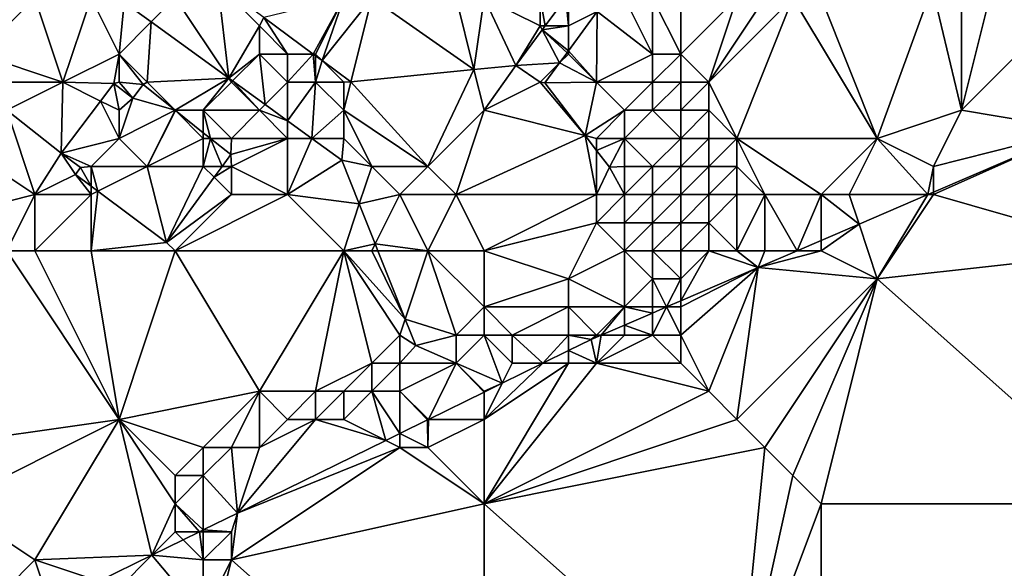
# Model space of a CAD drawing. Units: metres. Extents: x 73125 to 73750, y 344000 to 344500.
# Drawn here: x 73635 to 73671, y 344427 to 344446 of the extents above; entities that cross this region are included whole.
import ezdxf

# ---------------------------------------------------------------- set-up
doc = ezdxf.new("R2010")
doc.units = ezdxf.units.M
doc.layers.add('Terrain', color=15, linetype='Continuous')

msp = doc.modelspace()

# ---------------------------------------------------------------- linework, layer by layer
at = {"layer": 'Terrain'}
for points in [[(73636, 344447, 272.25), (73634, 344449, 272.2), (73634, 344445, 272.2), (73636, 344447, 272.25)], [(73642.512, 344447.504, 272.151), (73641, 344447, 271.95), (73642.904, 344444.144, 272.322), (73642.512, 344447.504, 272.151)], [(73642.512, 344447.504, 272.151), (73642.904, 344444.144, 272.322), (73644, 344446, 272.4), (73642.512, 344447.504, 272.151)], [(73642.512, 344447.504, 272.151), (73644, 344446, 272.4), (73644.15, 344446.3, 272.371), (73642.512, 344447.504, 272.151)], [(73667.962, 344447.382, 274.472), (73664, 344447, 274.51), (73666, 344442, 274.9), (73667.962, 344447.382, 274.472)], [(73667.962, 344447.382, 274.472), (73666, 344442, 274.9), (73669, 344443, 275.07), (73667.962, 344447.382, 274.472)], [(73669, 344447, 274.6), (73667.962, 344447.382, 274.472), (73669, 344443, 275.07), (73669, 344447, 274.6)], [(73636, 344447, 272.25), (73634, 344445, 272.2), (73637, 344444, 272.4), (73636, 344447, 272.25)], [(73638, 344447, 272.14), (73636, 344447, 272.25), (73637, 344444, 272.4), (73638, 344447, 272.14)], [(73638, 344447, 272.14), (73637, 344444, 272.4), (73639, 344445, 272.71), (73638, 344447, 272.14)], [(73638, 344447, 272.14), (73639, 344445, 272.71), (73639.186, 344446.837, 271.869), (73638, 344447, 272.14)], [(73639, 344445, 272.71), (73640.144, 344446.144, 271.986), (73639.186, 344446.837, 271.869), (73639, 344445, 272.71)], [(73641, 344447, 271.95), (73639.186, 344446.837, 271.869), (73640.144, 344446.144, 271.986), (73641, 344447, 271.95)], [(73642.904, 344444.144, 272.322), (73641, 344447, 271.95), (73640.144, 344446.144, 271.986), (73642.904, 344444.144, 272.322)], [(73647, 344447, 273.07), (73644.15, 344446.3, 272.371), (73645.916, 344445, 272.609), (73647, 344447, 273.07)], [(73647, 344447, 273.07), (73645.916, 344445, 272.609), (73646, 344445, 272.65), (73647, 344447, 273.07)], [(73647, 344447, 273.07), (73646, 344445, 272.65), (73646.232, 344444.768, 272.651), (73647, 344447, 273.07)], [(73648, 344447, 273.08), (73647, 344447, 273.07), (73646.232, 344444.768, 272.651), (73648, 344447, 273.08)], [(73648, 344447, 273.08), (73646.232, 344444.768, 272.651), (73647.257, 344444.014, 272.789), (73648, 344447, 273.08)], [(73648, 344447, 273.08), (73647.257, 344444.014, 272.789), (73651.639, 344444.445, 273.096), (73648, 344447, 273.08)], [(73651, 344447, 273.34), (73648, 344447, 273.08), (73651.639, 344444.445, 273.096), (73651, 344447, 273.34)], [(73652, 344447, 273.31), (73651, 344447, 273.34), (73651.639, 344444.445, 273.096), (73652, 344447, 273.31)], [(73652, 344447, 273.31), (73651.639, 344444.445, 273.096), (73653.131, 344444.592, 273.201), (73652, 344447, 273.31)], [(73652, 344447, 273.31), (73653.131, 344444.592, 273.201), (73654, 344446, 273.25), (73652, 344447, 273.31)], [(73652, 344447, 273.31), (73654, 344446, 273.25), (73654, 344447, 272.93), (73652, 344447, 273.31)], [(73654, 344447, 272.93), (73654, 344446, 273.25), (73654.173, 344446, 273.205), (73654, 344447, 272.93)], [(73654, 344447, 272.93), (73654.173, 344446, 273.205), (73654.913, 344447, 273.208), (73654, 344447, 272.93)], [(73654.913, 344447, 273.208), (73654.173, 344446, 273.205), (73655, 344446, 273.11), (73654.913, 344447, 273.208)], [(73655, 344447, 273.05), (73654.913, 344447, 273.208), (73655, 344446, 273.11), (73655, 344447, 273.05)], [(73655, 344447, 273.05), (73655, 344446, 273.11), (73656.031, 344446.516, 273.265), (73655, 344447, 273.05)], [(73657, 344447, 273.1), (73656.031, 344446.516, 273.265), (73658, 344445, 274.03), (73657, 344447, 273.1)], [(73658, 344447, 273.42), (73657, 344447, 273.1), (73658, 344445, 274.03), (73658, 344447, 273.42)], [(73659, 344447, 274.01), (73658, 344447, 273.42), (73659, 344445, 274.56), (73659, 344447, 274.01)], [(73658, 344447, 273.42), (73658, 344445, 274.03), (73659, 344445, 274.56), (73658, 344447, 273.42)], [(73661, 344447, 274.56), (73659, 344447, 274.01), (73659, 344445, 274.56), (73661, 344447, 274.56)], [(73661, 344447, 274.56), (73659, 344445, 274.56), (73660, 344444, 274.88), (73661, 344447, 274.56)], [(73663, 344447, 274.53), (73662, 344447, 274.56), (73660, 344444, 274.88), (73663, 344447, 274.53)], [(73663, 344447, 274.53), (73660, 344444, 274.88), (73661, 344442, 274.87), (73663, 344447, 274.53)], [(73662, 344447, 274.56), (73661, 344447, 274.56), (73660, 344444, 274.88), (73662, 344447, 274.56)], [(73666, 344442, 274.9), (73663, 344447, 274.53), (73661, 344442, 274.87), (73666, 344442, 274.9)], [(73666, 344442, 274.9), (73664, 344447, 274.51), (73663, 344447, 274.53), (73666, 344442, 274.9)], [(73670, 344447, 274.77), (73669, 344447, 274.6), (73669, 344443, 275.07), (73670, 344447, 274.77)], [(73670, 344447, 274.77), (73669, 344443, 275.07), (73672, 344446, 275.27), (73670, 344447, 274.77)], [(73671, 344447, 275.07), (73670, 344447, 274.77), (73672, 344446, 275.27), (73671, 344447, 275.07)], [(73656, 344444, 272.98), (73656.031, 344446.516, 273.265), (73655, 344445.113, 273.259), (73656, 344444, 272.98)], [(73656.031, 344446.516, 273.265), (73655, 344446, 273.11), (73655, 344445.113, 273.259), (73656.031, 344446.516, 273.265)], [(73656, 344444, 272.98), (73658, 344445, 274.03), (73656.031, 344446.516, 273.265), (73656, 344444, 272.98)], [(73640, 344444, 272.82), (73640.144, 344446.144, 271.986), (73639, 344445, 272.71), (73640, 344444, 272.82)], [(73642.904, 344444.144, 272.322), (73640.144, 344446.144, 271.986), (73640, 344444, 272.82), (73642.904, 344444.144, 272.322)], [(73644, 344445, 272.38), (73644, 344446, 272.4), (73642.904, 344444.144, 272.322), (73644, 344445, 272.38)], [(73644.15, 344446.3, 272.371), (73644, 344446, 272.4), (73645, 344445, 272.5), (73644.15, 344446.3, 272.371)], [(73645, 344445, 272.5), (73644, 344446, 272.4), (73644, 344445, 272.38), (73645, 344445, 272.5)], [(73644.15, 344446.3, 272.371), (73645, 344445, 272.5), (73645.916, 344445, 272.609), (73644.15, 344446.3, 272.371)], [(73654.072, 344445.863, 273.205), (73654, 344446, 273.25), (73653.131, 344444.592, 273.201), (73654.072, 344445.863, 273.205)], [(73654.072, 344445.863, 273.205), (73654.173, 344446, 273.205), (73654, 344446, 273.25), (73654.072, 344445.863, 273.205)], [(73654.072, 344445.863, 273.205), (73655, 344445.113, 273.259), (73655, 344446, 273.11), (73654.072, 344445.863, 273.205)], [(73654.072, 344445.863, 273.205), (73655, 344446, 273.11), (73654.173, 344446, 273.205), (73654.072, 344445.863, 273.205)], [(73669, 344443, 275.07), (73673.164, 344442.306, 275.26), (73672, 344446, 275.27), (73669, 344443, 275.07)], [(73654.072, 344445.863, 273.205), (73653.131, 344444.592, 273.201), (73654.687, 344444.687, 273.258), (73654.072, 344445.863, 273.205)], [(73654.072, 344445.863, 273.205), (73654.687, 344444.687, 273.258), (73654.952, 344445.048, 273.259), (73654.072, 344445.863, 273.205)], [(73654.072, 344445.863, 273.205), (73654.952, 344445.048, 273.259), (73655, 344445.113, 273.259), (73654.072, 344445.863, 273.205)], [(73637, 344444, 272.4), (73634, 344445, 272.2), (73634, 344444, 272.07), (73637, 344444, 272.4)], [(73637, 344444, 272.4), (73638.812, 344443.949, 272.848), (73639, 344445, 272.71), (73637, 344444, 272.4)], [(73639, 344444, 272.81), (73639, 344445, 272.71), (73638.812, 344443.949, 272.848), (73639, 344444, 272.81)], [(73640, 344444, 272.82), (73639, 344445, 272.71), (73639.852, 344443.913, 272.848), (73640, 344444, 272.82)], [(73639, 344444, 272.81), (73639.852, 344443.913, 272.848), (73639, 344445, 272.71), (73639, 344444, 272.81)], [(73644, 344445, 272.38), (73642.904, 344444.144, 272.322), (73643.043, 344444.043, 272.339), (73644, 344445, 272.38)], [(73644, 344445, 272.38), (73643.043, 344444.043, 272.339), (73644.203, 344443.203, 272.48), (73644, 344445, 272.38)], [(73645, 344444, 272.58), (73644, 344445, 272.38), (73644.203, 344443.203, 272.48), (73645, 344444, 272.58)], [(73645, 344444, 272.58), (73645, 344445, 272.5), (73644, 344445, 272.38), (73645, 344444, 272.58)], [(73646, 344444, 272.65), (73645.916, 344445, 272.609), (73645, 344444, 272.58), (73646, 344444, 272.65)], [(73645, 344444, 272.58), (73645.916, 344445, 272.609), (73645, 344445, 272.5), (73645, 344444, 272.58)], [(73646, 344444, 272.65), (73646, 344444.939, 272.62), (73645.916, 344445, 272.609), (73646, 344444, 272.65)], [(73645.916, 344445, 272.609), (73646, 344444.939, 272.62), (73646, 344445, 272.65), (73645.916, 344445, 272.609)], [(73646, 344444.939, 272.62), (73646.232, 344444.768, 272.651), (73646, 344445, 272.65), (73646, 344444.939, 272.62)], [(73646, 344444, 272.65), (73646.232, 344444.768, 272.651), (73646, 344444.939, 272.62), (73646, 344444, 272.65)], [(73655, 344445, 272.91), (73654.952, 344445.048, 273.259), (73654.687, 344444.687, 273.258), (73655, 344445, 272.91)], [(73656, 344444, 272.98), (73655, 344445, 272.91), (73654.687, 344444.687, 273.258), (73656, 344444, 272.98)], [(73655, 344445, 272.91), (73655, 344445.113, 273.259), (73654.952, 344445.048, 273.259), (73655, 344445, 272.91)], [(73656, 344444, 272.98), (73655, 344445.113, 273.259), (73655, 344445, 272.91), (73656, 344444, 272.98)], [(73658, 344444, 274.15), (73658, 344445, 274.03), (73656, 344444, 272.98), (73658, 344444, 274.15)], [(73659, 344444, 274.67), (73659, 344445, 274.56), (73658, 344444, 274.15), (73659, 344444, 274.67)], [(73658, 344444, 274.15), (73659, 344445, 274.56), (73658, 344445, 274.03), (73658, 344444, 274.15)], [(73660, 344444, 274.88), (73659, 344445, 274.56), (73659, 344444, 274.67), (73660, 344444, 274.88)], [(73647, 344444, 272.75), (73646.232, 344444.768, 272.651), (73646, 344444, 272.65), (73647, 344444, 272.75)], [(73647, 344444, 272.75), (73647.257, 344444.014, 272.789), (73646.232, 344444.768, 272.651), (73647, 344444, 272.75)], [(73652, 344443, 273.15), (73653.131, 344444.592, 273.201), (73651.639, 344444.445, 273.096), (73652, 344443, 273.15)], [(73652, 344443, 273.15), (73654, 344444, 273.16), (73653.131, 344444.592, 273.201), (73652, 344443, 273.15)], [(73654, 344444, 273.16), (73654.687, 344444.687, 273.258), (73653.131, 344444.592, 273.201), (73654, 344444, 273.16)], [(73654, 344444, 273.16), (73654.16, 344443.97, 273.255), (73654.687, 344444.687, 273.258), (73654, 344444, 273.16)], [(73656, 344444, 272.98), (73654.687, 344444.687, 273.258), (73654.16, 344443.97, 273.255), (73656, 344444, 272.98)], [(73650, 344441, 273.03), (73651.639, 344444.445, 273.096), (73647.257, 344444.014, 272.789), (73650, 344441, 273.03)], [(73650, 344441, 273.03), (73652, 344443, 273.15), (73651.639, 344444.445, 273.096), (73650, 344441, 273.03)], [(73635, 344443, 272.3), (73637, 344444, 272.4), (73634, 344444, 272.07), (73635, 344443, 272.3)], [(73635, 344443, 272.3), (73636.938, 344441.479, 272.848), (73637, 344444, 272.4), (73635, 344443, 272.3)], [(73637, 344444, 272.4), (73636.938, 344441.479, 272.848), (73638.342, 344443.329, 272.848), (73637, 344444, 272.4)], [(73637, 344444, 272.4), (73638.342, 344443.329, 272.848), (73638.812, 344443.949, 272.848), (73637, 344444, 272.4)], [(73639, 344443, 272.76), (73638.812, 344443.949, 272.848), (73638.342, 344443.329, 272.848), (73639, 344443, 272.76)], [(73639, 344444, 272.81), (73638.812, 344443.949, 272.848), (73639.489, 344443.435, 272.848), (73639, 344444, 272.81)], [(73639, 344443, 272.76), (73639.489, 344443.435, 272.848), (73638.812, 344443.949, 272.848), (73639, 344443, 272.76)], [(73639, 344444, 272.81), (73639.489, 344443.435, 272.848), (73639.852, 344443.913, 272.848), (73639, 344444, 272.81)], [(73640.999, 344442.998, 272.817), (73639.852, 344443.913, 272.848), (73639.489, 344443.435, 272.848), (73640.999, 344442.998, 272.817)], [(73640, 344444, 272.82), (73639.852, 344443.913, 272.848), (73640.999, 344442.998, 272.817), (73640, 344444, 272.82)], [(73642.904, 344444.144, 272.322), (73640, 344444, 272.82), (73641, 344443, 272.9), (73642.904, 344444.144, 272.322)], [(73641, 344443, 272.9), (73640, 344444, 272.82), (73640.999, 344442.998, 272.817), (73641, 344443, 272.9)], [(73642, 344443, 272.89), (73642.904, 344444.144, 272.322), (73641, 344443, 272.9), (73642, 344443, 272.89)], [(73642, 344443, 272.89), (73643, 344444, 272.52), (73642.904, 344444.144, 272.322), (73642, 344443, 272.89)], [(73644, 344443, 272.71), (73643, 344444, 272.52), (73642, 344443, 272.89), (73644, 344443, 272.71)], [(73643, 344444, 272.52), (73643.043, 344444.043, 272.339), (73642.904, 344444.144, 272.322), (73643, 344444, 272.52)], [(73644, 344443, 272.71), (73643.043, 344444.043, 272.339), (73643, 344444, 272.52), (73644, 344443, 272.71)], [(73644, 344443, 272.71), (73644.203, 344443.203, 272.48), (73643.043, 344444.043, 272.339), (73644, 344443, 272.71)], [(73645, 344444, 272.58), (73644.203, 344443.203, 272.48), (73645, 344442.626, 272.577), (73645, 344444, 272.58)], [(73646, 344444, 272.65), (73645, 344444, 272.58), (73645, 344442.626, 272.577), (73646, 344444, 272.65)], [(73646, 344444, 272.65), (73645, 344442.626, 272.577), (73645.864, 344442, 272.682), (73646, 344444, 272.65)], [(73647, 344443, 272.82), (73646, 344444, 272.65), (73645.864, 344442, 272.682), (73647, 344443, 272.82)], [(73647, 344443, 272.82), (73647, 344444, 272.75), (73646, 344444, 272.65), (73647, 344443, 272.82)], [(73650, 344441, 273.03), (73647.257, 344444.014, 272.789), (73647, 344443, 272.82), (73650, 344441, 273.03)], [(73647, 344443, 272.82), (73647.257, 344444.014, 272.789), (73647, 344444, 272.75), (73647, 344443, 272.82)], [(73652, 344443, 273.15), (73655.595, 344442.101, 273.302), (73654, 344444, 273.16), (73652, 344443, 273.15)], [(73654, 344444, 273.16), (73655.595, 344442.101, 273.302), (73654.16, 344443.97, 273.255), (73654, 344444, 273.16)], [(73656, 344444, 272.98), (73654.16, 344443.97, 273.255), (73655.595, 344442.101, 273.302), (73656, 344444, 272.98)], [(73657, 344443, 273.53), (73656, 344444, 272.98), (73655.595, 344442.101, 273.302), (73657, 344443, 273.53)], [(73657, 344443, 273.53), (73658, 344444, 274.15), (73656, 344444, 272.98), (73657, 344443, 273.53)], [(73658, 344443, 274.12), (73658, 344444, 274.15), (73657, 344443, 273.53), (73658, 344443, 274.12)], [(73659, 344443, 274.66), (73659, 344444, 274.67), (73658, 344443, 274.12), (73659, 344443, 274.66)], [(73658, 344443, 274.12), (73659, 344444, 274.67), (73658, 344444, 274.15), (73658, 344443, 274.12)], [(73660, 344443, 274.92), (73660, 344444, 274.88), (73659, 344443, 274.66), (73660, 344443, 274.92)], [(73659, 344443, 274.66), (73660, 344444, 274.88), (73659, 344444, 274.67), (73659, 344443, 274.66)], [(73661, 344442, 274.87), (73660, 344444, 274.88), (73660, 344443, 274.92), (73661, 344442, 274.87)], [(73639, 344442, 272.75), (73638.342, 344443.329, 272.848), (73636.938, 344441.479, 272.848), (73639, 344442, 272.75)], [(73639, 344442, 272.75), (73639, 344443, 272.76), (73638.342, 344443.329, 272.848), (73639, 344442, 272.75)], [(73639, 344442, 272.75), (73640.999, 344442.998, 272.817), (73639.489, 344443.435, 272.848), (73639, 344442, 272.75)], [(73639, 344442, 272.75), (73639.489, 344443.435, 272.848), (73639, 344443, 272.76), (73639, 344442, 272.75)], [(73644, 344443, 272.71), (73645, 344442.626, 272.577), (73644.203, 344443.203, 272.48), (73644, 344443, 272.71)], [(73636, 344440, 272.65), (73635, 344443, 272.3), (73633, 344442, 271.91), (73636, 344440, 272.65)], [(73636, 344440, 272.65), (73636.938, 344441.479, 272.848), (73635, 344443, 272.3), (73636, 344440, 272.65)], [(73640, 344441, 272.74), (73640.999, 344442.998, 272.817), (73639, 344442, 272.75), (73640, 344441, 272.74)], [(73640, 344441, 272.74), (73641.011, 344442.989, 272.817), (73640.999, 344442.998, 272.817), (73640, 344441, 272.74)], [(73642, 344442, 272.96), (73641.011, 344442.989, 272.817), (73640, 344441, 272.74), (73642, 344442, 272.96)], [(73641, 344443, 272.9), (73640.999, 344442.998, 272.817), (73641.011, 344442.989, 272.817), (73641, 344443, 272.9)], [(73642, 344443, 272.89), (73641, 344443, 272.9), (73641.011, 344442.989, 272.817), (73642, 344443, 272.89)], [(73642, 344443, 272.89), (73641.011, 344442.989, 272.817), (73642, 344442.2, 272.79), (73642, 344443, 272.89)], [(73642, 344442, 272.96), (73642, 344442.2, 272.79), (73641.011, 344442.989, 272.817), (73642, 344442, 272.96)], [(73643, 344442, 272.92), (73644, 344443, 272.71), (73642, 344443, 272.89), (73643, 344442, 272.92)], [(73643, 344442, 272.92), (73642, 344443, 272.89), (73642.251, 344442, 272.783), (73643, 344442, 272.92)], [(73642, 344443, 272.89), (73642, 344442.2, 272.79), (73642.251, 344442, 272.783), (73642, 344443, 272.89)], [(73645, 344442, 272.73), (73644, 344443, 272.71), (73643, 344442, 272.92), (73645, 344442, 272.73)], [(73645, 344442, 272.73), (73645, 344442.626, 272.577), (73644, 344443, 272.71), (73645, 344442, 272.73)], [(73647, 344442, 272.89), (73647, 344443, 272.82), (73645.864, 344442, 272.682), (73647, 344442, 272.89)], [(73650, 344441, 273.03), (73647, 344443, 272.82), (73648, 344441, 273.03), (73650, 344441, 273.03)], [(73648, 344441, 273.03), (73647, 344443, 272.82), (73647, 344442, 272.89), (73648, 344441, 273.03)], [(73651, 344440, 273.13), (73652, 344443, 273.15), (73650, 344441, 273.03), (73651, 344440, 273.13)], [(73651, 344440, 273.13), (73655.595, 344442.101, 273.302), (73652, 344443, 273.15), (73651, 344440, 273.13)], [(73656, 344442, 273.07), (73657, 344443, 273.53), (73655.595, 344442.101, 273.302), (73656, 344442, 273.07)], [(73657, 344442, 273.24), (73657, 344443, 273.53), (73656, 344442, 273.07), (73657, 344442, 273.24)], [(73659, 344442, 274.56), (73658, 344443, 274.12), (73657, 344442, 273.24), (73659, 344442, 274.56)], [(73657, 344442, 273.24), (73658, 344443, 274.12), (73657, 344443, 273.53), (73657, 344442, 273.24)], [(73659, 344442, 274.56), (73659, 344443, 274.66), (73658, 344443, 274.12), (73659, 344442, 274.56)], [(73660, 344442, 274.86), (73660, 344443, 274.92), (73659, 344442, 274.56), (73660, 344442, 274.86)], [(73659, 344442, 274.56), (73660, 344443, 274.92), (73659, 344443, 274.66), (73659, 344442, 274.56)], [(73661, 344442, 274.87), (73660, 344443, 274.92), (73660, 344442, 274.86), (73661, 344442, 274.87)], [(73668, 344441, 275.27), (73669, 344443, 275.07), (73666, 344442, 274.9), (73668, 344441, 275.27)], [(73668, 344441, 275.27), (73673.164, 344442.306, 275.26), (73669, 344443, 275.07), (73668, 344441, 275.27)], [(73645, 344442, 272.73), (73645.864, 344442, 272.682), (73645, 344442.626, 272.577), (73645, 344442, 272.73)], [(73642, 344442, 272.96), (73642.251, 344442, 272.783), (73642, 344442.2, 272.79), (73642, 344442, 272.96)], [(73651, 344440, 273.13), (73656, 344440, 273.38), (73655.595, 344442.101, 273.302), (73651, 344440, 273.13)], [(73656, 344440, 273.38), (73656, 344441.574, 273.315), (73655.595, 344442.101, 273.302), (73656, 344440, 273.38)], [(73656, 344442, 273.07), (73655.595, 344442.101, 273.302), (73656, 344441.574, 273.315), (73656, 344442, 273.07)], [(73675, 344438, 275.74), (73673.164, 344442.306, 275.26), (73668, 344440, 275.21), (73675, 344438, 275.74)], [(73668, 344440, 275.21), (73673.164, 344442.306, 275.26), (73668, 344440.086, 274.991), (73668, 344440, 275.21)], [(73668, 344441, 275.27), (73668, 344440.086, 274.991), (73673.164, 344442.306, 275.26), (73668, 344441, 275.27)], [(73632, 344439, 272.15), (73636, 344440, 272.65), (73633, 344442, 271.91), (73632, 344439, 272.15)], [(73638, 344441, 272.77), (73639, 344442, 272.75), (73636.938, 344441.479, 272.848), (73638, 344441, 272.77)], [(73640, 344441, 272.74), (73639, 344442, 272.75), (73638, 344441, 272.77), (73640, 344441, 272.74)], [(73642, 344441, 272.88), (73642, 344442, 272.96), (73640, 344441, 272.74), (73642, 344441, 272.88)], [(73642, 344441, 272.88), (73642.666, 344441, 272.773), (73642.251, 344442, 272.783), (73642, 344441, 272.88)], [(73642, 344441, 272.88), (73642.251, 344442, 272.783), (73642, 344442, 272.96), (73642, 344441, 272.88)], [(73643, 344442, 272.92), (73642.251, 344442, 272.783), (73642.975, 344441.423, 272.764), (73643, 344442, 272.92)], [(73642.666, 344441, 272.773), (73642.975, 344441.423, 272.764), (73642.251, 344442, 272.783), (73642.666, 344441, 272.773)], [(73643, 344441, 272.85), (73645, 344442, 272.73), (73642.975, 344441.423, 272.764), (73643, 344441, 272.85)], [(73645, 344442, 272.73), (73643, 344442, 272.92), (73642.975, 344441.423, 272.764), (73645, 344442, 272.73)], [(73645, 344440, 272.73), (73645, 344442, 272.73), (73643, 344441, 272.85), (73645, 344440, 272.73)], [(73645, 344440, 272.73), (73646.933, 344441.226, 272.812), (73645.864, 344442, 272.682), (73645, 344440, 272.73)], [(73645, 344440, 272.73), (73645.864, 344442, 272.682), (73645, 344442, 272.73), (73645, 344440, 272.73)], [(73647, 344442, 272.89), (73645.864, 344442, 272.682), (73646.933, 344441.226, 272.812), (73647, 344442, 272.89)], [(73648, 344441, 273.03), (73647, 344442, 272.89), (73646.933, 344441.226, 272.812), (73648, 344441, 273.03)], [(73657, 344442, 273.24), (73656, 344442, 273.07), (73656, 344441.574, 273.315), (73657, 344442, 273.24)], [(73657, 344442, 273.24), (73656, 344441.574, 273.315), (73656.463, 344440.971, 273.33), (73657, 344442, 273.24)], [(73657, 344441, 273), (73657, 344442, 273.24), (73656.463, 344440.971, 273.33), (73657, 344441, 273)], [(73658, 344441, 273.58), (73657, 344442, 273.24), (73657, 344441, 273), (73658, 344441, 273.58)], [(73658, 344441, 273.58), (73659, 344442, 274.56), (73657, 344442, 273.24), (73658, 344441, 273.58)], [(73659, 344441, 274.39), (73659, 344442, 274.56), (73658, 344441, 273.58), (73659, 344441, 274.39)], [(73660, 344441, 274.74), (73660, 344442, 274.86), (73659, 344441, 274.39), (73660, 344441, 274.74)], [(73659, 344441, 274.39), (73660, 344442, 274.86), (73659, 344442, 274.56), (73659, 344441, 274.39)], [(73661, 344441, 274.81), (73661, 344442, 274.87), (73660, 344441, 274.74), (73661, 344441, 274.81)], [(73660, 344441, 274.74), (73661, 344442, 274.87), (73660, 344442, 274.86), (73660, 344441, 274.74)], [(73664, 344440, 275.07), (73661, 344442, 274.87), (73662, 344440, 274.8), (73664, 344440, 275.07)], [(73662, 344440, 274.8), (73661, 344442, 274.87), (73661, 344441, 274.81), (73662, 344440, 274.8)], [(73666, 344442, 274.9), (73661, 344442, 274.87), (73664, 344440, 275.07), (73666, 344442, 274.9)], [(73665, 344440, 275.07), (73666, 344442, 274.9), (73664, 344440, 275.07), (73665, 344440, 275.07)], [(73665, 344440, 275.07), (73667.801, 344440, 274.981), (73666, 344442, 274.9), (73665, 344440, 275.07)], [(73668, 344441, 275.27), (73666, 344442, 274.9), (73667.801, 344440, 274.981), (73668, 344441, 275.27)], [(73636, 344440, 272.65), (73637.442, 344440.72, 272.676), (73636.938, 344441.479, 272.848), (73636, 344440, 272.65)], [(73638, 344441, 272.77), (73636.938, 344441.479, 272.848), (73637.621, 344440.961, 272.676), (73638, 344441, 272.77)], [(73637.442, 344440.72, 272.676), (73637.621, 344440.961, 272.676), (73636.938, 344441.479, 272.848), (73637.442, 344440.72, 272.676)], [(73643, 344441, 272.85), (73642.975, 344441.423, 272.764), (73642.666, 344441, 272.773), (73643, 344441, 272.85)], [(73656, 344440, 273.38), (73656.463, 344440.971, 273.33), (73656, 344441.574, 273.315), (73656, 344440, 273.38)], [(73645, 344440, 272.73), (73647.555, 344439.665, 272.899), (73646.933, 344441.226, 272.812), (73645, 344440, 272.73)], [(73648, 344441, 273.03), (73646.933, 344441.226, 272.812), (73647.555, 344439.665, 272.899), (73648, 344441, 273.03)], [(73638, 344440, 272.72), (73637.442, 344440.72, 272.676), (73636, 344440, 272.65), (73638, 344440, 272.72)], [(73638, 344440.304, 272.703), (73637.621, 344440.961, 272.676), (73637.442, 344440.72, 272.676), (73638, 344440.304, 272.703)], [(73638, 344440, 272.72), (73638, 344440.304, 272.703), (73637.442, 344440.72, 272.676), (73638, 344440, 272.72)], [(73638, 344441, 272.77), (73637.621, 344440.961, 272.676), (73638, 344440.304, 272.703), (73638, 344441, 272.77)], [(73640, 344441, 272.74), (73638, 344441, 272.77), (73638.244, 344440.122, 272.715), (73640, 344441, 272.74)], [(73638, 344441, 272.77), (73638, 344440.304, 272.703), (73638.244, 344440.122, 272.715), (73638, 344441, 272.77)], [(73640, 344441, 272.74), (73638.244, 344440.122, 272.715), (73640.693, 344438.298, 272.833), (73640, 344441, 272.74)], [(73642, 344441, 272.88), (73640, 344441, 272.74), (73640.693, 344438.298, 272.833), (73642, 344441, 272.88)], [(73642, 344441, 272.88), (73640.693, 344438.298, 272.833), (73642.385, 344440.615, 272.782), (73642, 344441, 272.88)], [(73642, 344441, 272.88), (73642.385, 344440.615, 272.782), (73642.666, 344441, 272.773), (73642, 344441, 272.88)], [(73643, 344440, 272.75), (73643, 344441, 272.85), (73642.385, 344440.615, 272.782), (73643, 344440, 272.75)], [(73643, 344441, 272.85), (73642.666, 344441, 272.773), (73642.385, 344440.615, 272.782), (73643, 344441, 272.85)], [(73645, 344440, 272.73), (73643, 344441, 272.85), (73643, 344440, 272.75), (73645, 344440, 272.73)], [(73649, 344440, 273.12), (73648, 344441, 273.03), (73647.555, 344439.665, 272.899), (73649, 344440, 273.12)], [(73649, 344440, 273.12), (73650, 344441, 273.03), (73648, 344441, 273.03), (73649, 344440, 273.12)], [(73651, 344440, 273.13), (73650, 344441, 273.03), (73649, 344440, 273.12), (73651, 344440, 273.13)], [(73657, 344440, 273.16), (73656.463, 344440.971, 273.33), (73656, 344440, 273.38), (73657, 344440, 273.16)], [(73657, 344440, 273.16), (73657, 344441, 273), (73656.463, 344440.971, 273.33), (73657, 344440, 273.16)], [(73658, 344440, 273.35), (73658, 344441, 273.58), (73657, 344440, 273.16), (73658, 344440, 273.35)], [(73657, 344440, 273.16), (73658, 344441, 273.58), (73657, 344441, 273), (73657, 344440, 273.16)], [(73659, 344440, 273.93), (73659, 344441, 274.39), (73658, 344440, 273.35), (73659, 344440, 273.93)], [(73658, 344440, 273.35), (73659, 344441, 274.39), (73658, 344441, 273.58), (73658, 344440, 273.35)], [(73660, 344440, 274.47), (73660, 344441, 274.74), (73659, 344440, 273.93), (73660, 344440, 274.47)], [(73659, 344440, 273.93), (73660, 344441, 274.74), (73659, 344441, 274.39), (73659, 344440, 273.93)], [(73661, 344440, 274.73), (73661, 344441, 274.81), (73660, 344440, 274.47), (73661, 344440, 274.73)], [(73660, 344440, 274.47), (73661, 344441, 274.81), (73660, 344441, 274.74), (73660, 344440, 274.47)], [(73662, 344440, 274.8), (73661, 344441, 274.81), (73661, 344440, 274.73), (73662, 344440, 274.8)], [(73668, 344441, 275.27), (73667.801, 344440, 274.981), (73668, 344440.086, 274.991), (73668, 344441, 275.27)], [(73643, 344440, 272.75), (73642.385, 344440.615, 272.782), (73640.693, 344438.298, 272.833), (73643, 344440, 272.75)], [(73635, 344438, 272.71), (73636, 344440, 272.65), (73632, 344439, 272.15), (73635, 344438, 272.71)], [(73636, 344438, 272.69), (73636, 344440, 272.65), (73635, 344438, 272.71), (73636, 344438, 272.69)], [(73638, 344438, 272.69), (73638, 344440, 272.72), (73636, 344438, 272.69), (73638, 344438, 272.69)], [(73636, 344438, 272.69), (73638, 344440, 272.72), (73636, 344440, 272.65), (73636, 344438, 272.69)], [(73638, 344440, 272.72), (73638.244, 344440.122, 272.715), (73638, 344440.304, 272.703), (73638, 344440, 272.72)], [(73638, 344438, 272.69), (73640.693, 344438.298, 272.833), (73638.244, 344440.122, 272.715), (73638, 344438, 272.69)], [(73638, 344438, 272.69), (73638.244, 344440.122, 272.715), (73638, 344440, 272.72), (73638, 344438, 272.69)], [(73643, 344440, 272.75), (73640.693, 344438.298, 272.833), (73641, 344438, 272.72), (73643, 344440, 272.75)], [(73647, 344438, 272.84), (73645, 344440, 272.73), (73641, 344438, 272.72), (73647, 344438, 272.84)], [(73645, 344440, 272.73), (73643, 344440, 272.75), (73641, 344438, 272.72), (73645, 344440, 272.73)], [(73647, 344438, 272.84), (73647.555, 344439.665, 272.899), (73645, 344440, 272.73), (73647, 344438, 272.84)], [(73649, 344440, 273.12), (73647.555, 344439.665, 272.899), (73648.122, 344438.244, 272.978), (73649, 344440, 273.12)], [(73650, 344438, 273.27), (73649, 344440, 273.12), (73648.122, 344438.244, 272.978), (73650, 344438, 273.27)], [(73650, 344438, 273.27), (73651, 344440, 273.13), (73649, 344440, 273.12), (73650, 344438, 273.27)], [(73652, 344438, 273.19), (73651, 344440, 273.13), (73650, 344438, 273.27), (73652, 344438, 273.19)], [(73652, 344438, 273.19), (73656, 344440, 273.38), (73651, 344440, 273.13), (73652, 344438, 273.19)], [(73652, 344438, 273.19), (73656, 344439, 273.44), (73656, 344440, 273.38), (73652, 344438, 273.19)], [(73657, 344439, 273.29), (73657, 344440, 273.16), (73656, 344439, 273.44), (73657, 344439, 273.29)], [(73656, 344439, 273.44), (73657, 344440, 273.16), (73656, 344440, 273.38), (73656, 344439, 273.44)], [(73658, 344439, 272.97), (73658, 344440, 273.35), (73657, 344439, 273.29), (73658, 344439, 272.97)], [(73657, 344439, 273.29), (73658, 344440, 273.35), (73657, 344440, 273.16), (73657, 344439, 273.29)], [(73659, 344439, 273.37), (73659, 344440, 273.93), (73658, 344439, 272.97), (73659, 344439, 273.37)], [(73658, 344439, 272.97), (73659, 344440, 273.93), (73658, 344440, 273.35), (73658, 344439, 272.97)], [(73660, 344439, 274.21), (73660, 344440, 274.47), (73659, 344439, 273.37), (73660, 344439, 274.21)], [(73659, 344439, 273.37), (73660, 344440, 274.47), (73659, 344440, 273.93), (73659, 344439, 273.37)], [(73661, 344438, 274.73), (73661, 344440, 274.73), (73660, 344439, 274.21), (73661, 344438, 274.73)], [(73660, 344439, 274.21), (73661, 344440, 274.73), (73660, 344440, 274.47), (73660, 344439, 274.21)], [(73662, 344438, 274.78), (73662, 344440, 274.8), (73661, 344438, 274.73), (73662, 344438, 274.78)], [(73661, 344438, 274.73), (73662, 344440, 274.8), (73661, 344440, 274.73), (73661, 344438, 274.73)], [(73662, 344438, 274.78), (73663.15, 344438, 274.738), (73662, 344440, 274.8), (73662, 344438, 274.78)], [(73664, 344440, 275.07), (73662, 344440, 274.8), (73663.15, 344438, 274.738), (73664, 344440, 275.07)], [(73664, 344440, 275.07), (73663.15, 344438, 274.738), (73664, 344438.366, 274.782), (73664, 344440, 275.07)], [(73665, 344440, 275.07), (73664, 344440, 275.07), (73665.351, 344438.947, 274.853), (73665, 344440, 275.07)], [(73665.351, 344438.947, 274.853), (73664, 344440, 275.07), (73664, 344438.366, 274.782), (73665.351, 344438.947, 274.853)], [(73665, 344440, 275.07), (73665.351, 344438.947, 274.853), (73667.801, 344440, 274.981), (73665, 344440, 275.07)], [(73665.351, 344438.947, 274.853), (73666, 344437, 275.09), (73667.801, 344440, 274.981), (73665.351, 344438.947, 274.853)], [(73675, 344438, 275.74), (73668, 344440, 275.21), (73666, 344437, 275.09), (73675, 344438, 275.74)], [(73668, 344440, 275.21), (73667.801, 344440, 274.981), (73666, 344437, 275.09), (73668, 344440, 275.21)], [(73668, 344440, 275.21), (73668, 344440.086, 274.991), (73667.801, 344440, 274.981), (73668, 344440, 275.21)], [(73647, 344438, 272.84), (73648.122, 344438.244, 272.978), (73647.555, 344439.665, 272.899), (73647, 344438, 272.84)], [(73652, 344438, 273.19), (73655, 344437, 273.33), (73656, 344439, 273.44), (73652, 344438, 273.19)], [(73657, 344438, 273.4), (73656, 344439, 273.44), (73655, 344437, 273.33), (73657, 344438, 273.4)], [(73657, 344438, 273.4), (73657, 344439, 273.29), (73656, 344439, 273.44), (73657, 344438, 273.4)], [(73658, 344438, 273.26), (73658, 344439, 272.97), (73657, 344438, 273.4), (73658, 344438, 273.26)], [(73657, 344438, 273.4), (73658, 344439, 272.97), (73657, 344439, 273.29), (73657, 344438, 273.4)], [(73659, 344438, 273.58), (73659, 344439, 273.37), (73658, 344438, 273.26), (73659, 344438, 273.58)], [(73658, 344438, 273.26), (73659, 344439, 273.37), (73658, 344439, 272.97), (73658, 344438, 273.26)], [(73660, 344438, 274.37), (73660, 344439, 274.21), (73659, 344438, 273.58), (73660, 344438, 274.37)], [(73659, 344438, 273.58), (73660, 344439, 274.21), (73659, 344439, 273.37), (73659, 344438, 273.58)], [(73661, 344438, 274.73), (73660, 344439, 274.21), (73660, 344438, 274.37), (73661, 344438, 274.73)], [(73665.351, 344438.947, 274.853), (73664, 344438.366, 274.782), (73664, 344438, 274.95), (73665.351, 344438.947, 274.853)], [(73665.351, 344438.947, 274.853), (73664, 344438, 274.95), (73666, 344437, 275.09), (73665.351, 344438.947, 274.853)], [(73641, 344438, 272.72), (73640.693, 344438.298, 272.833), (73638, 344438, 272.69), (73641, 344438, 272.72)], [(73648, 344438, 272.98), (73648.122, 344438.244, 272.978), (73647, 344438, 272.84), (73648, 344438, 272.98)], [(73648, 344438, 272.98), (73648.219, 344438, 272.992), (73648.122, 344438.244, 272.978), (73648, 344438, 272.98)], [(73650, 344438, 273.27), (73648.122, 344438.244, 272.978), (73648.219, 344438, 272.992), (73650, 344438, 273.27)], [(73664, 344438, 274.95), (73664, 344438.366, 274.782), (73663.15, 344438, 274.738), (73664, 344438, 274.95)], [(73635, 344438, 272.71), (73632, 344431, 272.46), (73639, 344432, 272.54), (73635, 344438, 272.71)], [(73636, 344438, 272.69), (73635, 344438, 272.71), (73639, 344432, 272.54), (73636, 344438, 272.69)], [(73638, 344438, 272.69), (73636, 344438, 272.69), (73639, 344432, 272.54), (73638, 344438, 272.69)], [(73641, 344438, 272.72), (73638, 344438, 272.69), (73639, 344432, 272.54), (73641, 344438, 272.72)], [(73641, 344438, 272.72), (73639, 344432, 272.54), (73644, 344433, 272.72), (73641, 344438, 272.72)], [(73647, 344438, 272.84), (73641, 344438, 272.72), (73644, 344433, 272.72), (73647, 344438, 272.84)], [(73647, 344438, 272.84), (73644, 344433, 272.72), (73646, 344433, 272.78), (73647, 344438, 272.84)], [(73647, 344438, 272.84), (73646, 344433, 272.78), (73648, 344434, 272.94), (73647, 344438, 272.84)], [(73648, 344438, 272.98), (73647, 344438, 272.84), (73649.189, 344435.567, 273.127), (73648, 344438, 272.98)], [(73647, 344438, 272.84), (73648, 344434, 272.94), (73649, 344435, 273.07), (73647, 344438, 272.84)], [(73647, 344438, 272.84), (73649, 344435, 273.07), (73649.189, 344435.567, 273.127), (73647, 344438, 272.84)], [(73648, 344438, 272.98), (73649.189, 344435.567, 273.127), (73648.219, 344438, 272.992), (73648, 344438, 272.98)], [(73650, 344438, 273.27), (73648.219, 344438, 272.992), (73649.189, 344435.567, 273.127), (73650, 344438, 273.27)], [(73650, 344438, 273.27), (73649.189, 344435.567, 273.127), (73651, 344435, 273.35), (73650, 344438, 273.27)], [(73652, 344438, 273.19), (73650, 344438, 273.27), (73652, 344436, 273.24), (73652, 344438, 273.19)], [(73650, 344438, 273.27), (73651, 344435, 273.35), (73652, 344436, 273.24), (73650, 344438, 273.27)], [(73652, 344438, 273.19), (73652, 344436, 273.24), (73655, 344437, 273.33), (73652, 344438, 273.19)], [(73657, 344438, 273.4), (73655, 344437, 273.33), (73657, 344436, 274.39), (73657, 344438, 273.4)], [(73658, 344438, 273.26), (73657, 344438, 273.4), (73658, 344437, 274.12), (73658, 344438, 273.26)], [(73657, 344438, 273.4), (73657, 344436, 274.39), (73658, 344437, 274.12), (73657, 344438, 273.4)], [(73659, 344438, 273.58), (73658, 344438, 273.26), (73659, 344437, 274.4), (73659, 344438, 273.58)], [(73658, 344438, 273.26), (73658, 344437, 274.12), (73659, 344437, 274.4), (73658, 344438, 273.26)], [(73660, 344438, 274.37), (73659, 344438, 273.58), (73659, 344437, 274.4), (73660, 344438, 274.37)], [(73660, 344438, 274.37), (73659, 344437, 274.4), (73659, 344436.215, 274.521), (73660, 344438, 274.37)], [(73660, 344438, 274.37), (73659, 344436.215, 274.521), (73661.761, 344437.403, 274.665), (73660, 344438, 274.37)], [(73661, 344438, 274.73), (73660, 344438, 274.37), (73661.761, 344437.403, 274.665), (73661, 344438, 274.73)], [(73662, 344438, 274.78), (73661, 344438, 274.73), (73661.761, 344437.403, 274.665), (73662, 344438, 274.78)], [(73664, 344438, 274.95), (73663.15, 344438, 274.738), (73661.761, 344437.403, 274.665), (73664, 344438, 274.95)], [(73664, 344438, 274.95), (73661.761, 344437.403, 274.665), (73666, 344437, 275.09), (73664, 344438, 274.95)], [(73662, 344438, 274.78), (73661.761, 344437.403, 274.665), (73663.15, 344438, 274.738), (73662, 344438, 274.78)], [(73675, 344438, 275.74), (73666, 344437, 275.09), (73675, 344429, 276.2), (73675, 344438, 275.74)], [(73660, 344433, 274.95), (73661.761, 344437.403, 274.665), (73659, 344435, 274.62), (73660, 344433, 274.95)], [(73659, 344435, 274.62), (73661.761, 344437.403, 274.665), (73659, 344436, 274.65), (73659, 344435, 274.62)], [(73659, 344436, 274.65), (73661.761, 344437.403, 274.665), (73659, 344436.215, 274.521), (73659, 344436, 274.65)], [(73661, 344432, 275.03), (73661.761, 344437.403, 274.665), (73660, 344433, 274.95), (73661, 344432, 275.03)], [(73666, 344437, 275.09), (73661.761, 344437.403, 274.665), (73661, 344432, 275.03), (73666, 344437, 275.09)], [(73652, 344436, 273.24), (73655, 344436, 273.72), (73655, 344437, 273.33), (73652, 344436, 273.24)], [(73657, 344436, 274.39), (73655, 344437, 273.33), (73655, 344436, 273.72), (73657, 344436, 274.39)], [(73658, 344436, 274.55), (73658, 344437, 274.12), (73657, 344436, 274.39), (73658, 344436, 274.55)], [(73658, 344436, 274.55), (73658.499, 344436, 274.495), (73658, 344437, 274.12), (73658, 344436, 274.55)], [(73659, 344437, 274.4), (73658, 344437, 274.12), (73658.499, 344436, 274.495), (73659, 344437, 274.4)], [(73659, 344437, 274.4), (73658.499, 344436, 274.495), (73659, 344436.215, 274.521), (73659, 344437, 274.4)], [(73666, 344437, 275.09), (73661, 344432, 275.03), (73662, 344431, 275.17), (73666, 344437, 275.09)], [(73666, 344437, 275.09), (73662, 344431, 275.17), (73663, 344430, 275.33), (73666, 344437, 275.09)], [(73666, 344437, 275.09), (73663, 344430, 275.33), (73664, 344429, 275.46), (73666, 344437, 275.09)], [(73675, 344429, 276.2), (73666, 344437, 275.09), (73664, 344429, 275.46), (73675, 344429, 276.2)], [(73659, 344436, 274.65), (73659, 344436.215, 274.521), (73658.499, 344436, 274.495), (73659, 344436, 274.65)], [(73652, 344435, 273.46), (73652, 344436, 273.24), (73651, 344435, 273.35), (73652, 344435, 273.46)], [(73652, 344435, 273.46), (73653, 344435, 273.67), (73652, 344436, 273.24), (73652, 344435, 273.46)], [(73652, 344436, 273.24), (73653, 344435, 273.67), (73655, 344436, 273.72), (73652, 344436, 273.24)], [(73655, 344435, 274.35), (73655, 344436, 273.72), (73653, 344435, 273.67), (73655, 344435, 274.35)], [(73656, 344435, 274.4), (73655, 344436, 273.72), (73655, 344435, 274.35), (73656, 344435, 274.4)], [(73656, 344435, 274.4), (73657, 344436, 274.39), (73655, 344436, 273.72), (73656, 344435, 274.4)], [(73656, 344435, 274.4), (73656.174, 344435, 274.374), (73657, 344436, 274.39), (73656, 344435, 274.4)], [(73657, 344436, 274.39), (73656.174, 344435, 274.374), (73657, 344435.355, 274.417), (73657, 344436, 274.39)], [(73658, 344436, 274.55), (73657, 344436, 274.39), (73658, 344435.785, 274.469), (73658, 344436, 274.55)], [(73657, 344436, 274.39), (73657, 344435.355, 274.417), (73658, 344435.785, 274.469), (73657, 344436, 274.39)], [(73658, 344435, 274.58), (73658, 344435.785, 274.469), (73657, 344435.355, 274.417), (73658, 344435, 274.58)], [(73659, 344435, 274.62), (73658.499, 344436, 274.495), (73658, 344435, 274.58), (73659, 344435, 274.62)], [(73658, 344435, 274.58), (73658.499, 344436, 274.495), (73658, 344435.785, 274.469), (73658, 344435, 274.58)], [(73658, 344436, 274.55), (73658, 344435.785, 274.469), (73658.499, 344436, 274.495), (73658, 344436, 274.55)], [(73659, 344435, 274.62), (73659, 344436, 274.65), (73658.499, 344436, 274.495), (73659, 344435, 274.62)], [(73649, 344435, 273.07), (73649.562, 344434.631, 273.179), (73649.189, 344435.567, 273.127), (73649, 344435, 273.07)], [(73651, 344435, 273.35), (73649.189, 344435.567, 273.127), (73649.562, 344434.631, 273.179), (73651, 344435, 273.35)], [(73657, 344435, 274.61), (73657, 344435.355, 274.417), (73656.174, 344435, 274.374), (73657, 344435, 274.61)], [(73658, 344435, 274.58), (73657, 344435.355, 274.417), (73657, 344435, 274.61), (73658, 344435, 274.58)], [(73649, 344434, 273.2), (73649, 344435, 273.07), (73648, 344434, 272.94), (73649, 344434, 273.2)], [(73649, 344434, 273.2), (73649.562, 344434.631, 273.179), (73649, 344435, 273.07), (73649, 344434, 273.2)], [(73651, 344434, 273.73), (73651, 344435, 273.35), (73649.562, 344434.631, 273.179), (73651, 344434, 273.73)], [(73651, 344434, 273.73), (73652.645, 344433.29, 274.146), (73652, 344435, 273.46), (73651, 344434, 273.73)], [(73651, 344434, 273.73), (73652, 344435, 273.46), (73651, 344435, 273.35), (73651, 344434, 273.73)], [(73652, 344435, 273.46), (73652.645, 344433.29, 274.146), (73653, 344434, 274.13), (73652, 344435, 273.46)], [(73652, 344435, 273.46), (73653, 344434, 274.13), (73653, 344435, 273.67), (73652, 344435, 273.46)], [(73653, 344434, 274.13), (73654.091, 344434, 274.242), (73653, 344435, 273.67), (73653, 344434, 274.13)], [(73655, 344435, 274.35), (73653, 344435, 273.67), (73654.091, 344434, 274.242), (73655, 344435, 274.35)], [(73655, 344435, 274.35), (73654.091, 344434, 274.242), (73655, 344434.446, 274.302), (73655, 344435, 274.35)], [(73656, 344435, 274.4), (73655, 344435, 274.35), (73655.811, 344434.844, 274.355), (73656, 344435, 274.4)], [(73655, 344435, 274.35), (73655, 344434.446, 274.302), (73655.811, 344434.844, 274.355), (73655, 344435, 274.35)], [(73656, 344434, 274.44), (73655.811, 344434.844, 274.355), (73655, 344434.446, 274.302), (73656, 344434, 274.44)], [(73656, 344434, 274.44), (73656.174, 344435, 274.374), (73655.811, 344434.844, 274.355), (73656, 344434, 274.44)], [(73656, 344435, 274.4), (73655.811, 344434.844, 274.355), (73656.174, 344435, 274.374), (73656, 344435, 274.4)], [(73659, 344434, 274.72), (73658, 344435, 274.58), (73656, 344434, 274.44), (73659, 344434, 274.72)], [(73656, 344434, 274.44), (73658, 344435, 274.58), (73657, 344435, 274.61), (73656, 344434, 274.44)], [(73656, 344434, 274.44), (73657, 344435, 274.61), (73656.174, 344435, 274.374), (73656, 344434, 274.44)], [(73659, 344434, 274.72), (73659, 344435, 274.62), (73658, 344435, 274.58), (73659, 344434, 274.72)], [(73660, 344433, 274.95), (73659, 344435, 274.62), (73659, 344434, 274.72), (73660, 344433, 274.95)], [(73651, 344434, 273.73), (73649.562, 344434.631, 273.179), (73649, 344434, 273.2), (73651, 344434, 273.73)], [(73655, 344434, 274.38), (73655, 344434.446, 274.302), (73654.091, 344434, 274.242), (73655, 344434, 274.38)], [(73656, 344434, 274.44), (73655, 344434.446, 274.302), (73655, 344434, 274.38), (73656, 344434, 274.44)], [(73647, 344433, 272.92), (73648, 344434, 272.94), (73646, 344433, 272.78), (73647, 344433, 272.92)], [(73648, 344433, 273.19), (73648, 344434, 272.94), (73647, 344433, 272.92), (73648, 344433, 273.19)], [(73649, 344433, 273.56), (73649, 344434, 273.2), (73648, 344433, 273.19), (73649, 344433, 273.56)], [(73648, 344433, 273.19), (73649, 344434, 273.2), (73648, 344434, 272.94), (73648, 344433, 273.19)], [(73649, 344433, 273.56), (73650.016, 344432, 273.973), (73651, 344434, 273.73), (73649, 344433, 273.56)], [(73649, 344433, 273.56), (73651, 344434, 273.73), (73649, 344434, 273.2), (73649, 344433, 273.56)], [(73651, 344434, 273.73), (73650.016, 344432, 273.973), (73652, 344432.974, 274.104), (73651, 344434, 273.73)], [(73652, 344433, 274.14), (73652.645, 344433.29, 274.146), (73651, 344434, 273.73), (73652, 344433, 274.14)], [(73652, 344433, 274.14), (73651, 344434, 273.73), (73652, 344432.974, 274.104), (73652, 344433, 274.14)], [(73652, 344429, 274.38), (73660, 344433, 274.95), (73656, 344434, 274.44), (73652, 344429, 274.38)], [(73652, 344429, 274.38), (73656, 344434, 274.44), (73655, 344434, 274.38), (73652, 344429, 274.38)], [(73652, 344429, 274.38), (73655, 344434, 274.38), (73652, 344432, 274.13), (73652, 344429, 274.38)], [(73652, 344432, 274.13), (73655, 344434, 274.38), (73654.091, 344434, 274.242), (73652, 344432, 274.13)], [(73652, 344432, 274.13), (73654.091, 344434, 274.242), (73652.645, 344433.29, 274.146), (73652, 344432, 274.13)], [(73652.645, 344433.29, 274.146), (73654.091, 344434, 274.242), (73653, 344434, 274.13), (73652.645, 344433.29, 274.146)], [(73660, 344433, 274.95), (73659, 344434, 274.72), (73656, 344434, 274.44), (73660, 344433, 274.95)], [(73642, 344431, 272.65), (73644, 344433, 272.72), (73639, 344432, 272.54), (73642, 344431, 272.65)], [(73643, 344431, 272.78), (73644, 344433, 272.72), (73642, 344431, 272.65), (73643, 344431, 272.78)], [(73644, 344431, 272.98), (73644, 344433, 272.72), (73643, 344431, 272.78), (73644, 344431, 272.98)], [(73644, 344431, 272.98), (73645, 344432, 272.88), (73644, 344433, 272.72), (73644, 344431, 272.98)], [(73645, 344432, 272.88), (73646, 344433, 272.78), (73644, 344433, 272.72), (73645, 344432, 272.88)], [(73646, 344432, 273.08), (73646, 344433, 272.78), (73645, 344432, 272.88), (73646, 344432, 273.08)], [(73647, 344432, 273.34), (73647, 344433, 272.92), (73646, 344432, 273.08), (73647, 344432, 273.34)], [(73646, 344432, 273.08), (73647, 344433, 272.92), (73646, 344433, 272.78), (73646, 344432, 273.08)], [(73647, 344432, 273.34), (73648.494, 344431.253, 273.873), (73648, 344433, 273.19), (73647, 344432, 273.34)], [(73647, 344432, 273.34), (73648, 344433, 273.19), (73647, 344433, 272.92), (73647, 344432, 273.34)], [(73649, 344433, 273.56), (73648, 344433, 273.19), (73649, 344431.501, 273.906), (73649, 344433, 273.56)], [(73648, 344433, 273.19), (73648.494, 344431.253, 273.873), (73649, 344431.501, 273.906), (73648, 344433, 273.19)], [(73650, 344432, 274.04), (73649, 344433, 273.56), (73649.984, 344431.984, 273.971), (73650, 344432, 274.04)], [(73650, 344432, 274.04), (73650.016, 344432, 273.973), (73649, 344433, 273.56), (73650, 344432, 274.04)], [(73649, 344433, 273.56), (73649, 344431.501, 273.906), (73649.984, 344431.984, 273.971), (73649, 344433, 273.56)], [(73652, 344432, 274.13), (73652.645, 344433.29, 274.146), (73652, 344432.974, 274.104), (73652, 344432, 274.13)], [(73652, 344433, 274.14), (73652, 344432.974, 274.104), (73652.645, 344433.29, 274.146), (73652, 344433, 274.14)], [(73652, 344429, 274.38), (73661, 344432, 275.03), (73660, 344433, 274.95), (73652, 344429, 274.38)], [(73652, 344432, 274.13), (73652, 344432.974, 274.104), (73650.016, 344432, 273.973), (73652, 344432, 274.13)], [(73633, 344429, 272.3), (73639, 344432, 272.54), (73632, 344431, 272.46), (73633, 344429, 272.3)], [(73636, 344427, 272.5), (73639, 344432, 272.54), (73633, 344429, 272.3), (73636, 344427, 272.5)], [(73636, 344427, 272.5), (73640.165, 344427.165, 273.323), (73639, 344432, 272.54), (73636, 344427, 272.5)], [(73640.165, 344427.165, 273.323), (73641, 344429, 273), (73639, 344432, 272.54), (73640.165, 344427.165, 273.323)], [(73641, 344429, 273), (73641, 344430, 272.67), (73639, 344432, 272.54), (73641, 344429, 273)], [(73642, 344431, 272.65), (73639, 344432, 272.54), (73641, 344430, 272.67), (73642, 344431, 272.65)], [(73644, 344431, 272.98), (73643.222, 344428.665, 273.525), (73646, 344432, 273.08), (73644, 344431, 272.98)], [(73646, 344432, 273.08), (73643.222, 344428.665, 273.525), (73648.494, 344431.253, 273.873), (73646, 344432, 273.08)], [(73644, 344431, 272.98), (73646, 344432, 273.08), (73645, 344432, 272.88), (73644, 344431, 272.98)], [(73647, 344432, 273.34), (73646, 344432, 273.08), (73648.494, 344431.253, 273.873), (73647, 344432, 273.34)], [(73650, 344431, 274.03), (73649.984, 344431.984, 273.971), (73649, 344431.501, 273.906), (73650, 344431, 274.03)], [(73650, 344432, 274.04), (73649.984, 344431.984, 273.971), (73650, 344431.992, 273.972), (73650, 344432, 274.04)], [(73650, 344431, 274.03), (73650, 344431.992, 273.972), (73649.984, 344431.984, 273.971), (73650, 344431, 274.03)], [(73652, 344429, 274.38), (73652, 344432, 274.13), (73650, 344431, 274.03), (73652, 344429, 274.38)], [(73650, 344431, 274.03), (73650.016, 344432, 273.973), (73650, 344431.992, 273.972), (73650, 344431, 274.03)], [(73650, 344431, 274.03), (73652, 344432, 274.13), (73650.016, 344432, 273.973), (73650, 344431, 274.03)], [(73650, 344432, 274.04), (73650, 344431.992, 273.972), (73650.016, 344432, 273.973), (73650, 344432, 274.04)], [(73652, 344429, 274.38), (73662, 344431, 275.17), (73661, 344432, 275.03), (73652, 344429, 274.38)], [(73649, 344431, 274), (73648.494, 344431.253, 273.873), (73643.222, 344428.665, 273.525), (73649, 344431, 274)], [(73649, 344431, 274), (73649, 344431.501, 273.906), (73648.494, 344431.253, 273.873), (73649, 344431, 274)], [(73650, 344431, 274.03), (73649, 344431.501, 273.906), (73649, 344431, 274), (73650, 344431, 274.03)], [(73642, 344430, 272.9), (73642, 344431, 272.65), (73641, 344430, 272.67), (73642, 344430, 272.9)], [(73642, 344430, 272.9), (73643.222, 344428.665, 273.525), (73643, 344431, 272.78), (73642, 344430, 272.9)], [(73642, 344430, 272.9), (73643, 344431, 272.78), (73642, 344431, 272.65), (73642, 344430, 272.9)], [(73643, 344427, 273.62), (73649, 344431, 274), (73643.222, 344428.665, 273.525), (73643, 344427, 273.62)], [(73643, 344427, 273.62), (73652, 344429, 274.38), (73649, 344431, 274), (73643, 344427, 273.62)], [(73644, 344431, 272.98), (73643, 344431, 272.78), (73643.222, 344428.665, 273.525), (73644, 344431, 272.98)], [(73652, 344429, 274.38), (73650, 344431, 274.03), (73649, 344431, 274), (73652, 344429, 274.38)], [(73661, 344421, 275.5), (73662, 344431, 275.17), (73652, 344429, 274.38), (73661, 344421, 275.5)], [(73661, 344421, 275.5), (73663, 344430, 275.33), (73662, 344431, 275.17), (73661, 344421, 275.5)], [(73642, 344428.066, 273.444), (73642, 344430, 272.9), (73641, 344429, 273), (73642, 344428.066, 273.444)], [(73642, 344430, 272.9), (73641, 344430, 272.67), (73641, 344429, 273), (73642, 344430, 272.9)], [(73642, 344428.066, 273.444), (73643.222, 344428.665, 273.525), (73642, 344430, 272.9), (73642, 344428.066, 273.444)], [(73661, 344421, 275.5), (73664, 344429, 275.46), (73663, 344430, 275.33), (73661, 344421, 275.5)], [(73635, 344426, 272.55), (73636, 344427, 272.5), (73633, 344429, 272.3), (73635, 344426, 272.55)], [(73641, 344428, 273.36), (73641, 344429, 273), (73640.165, 344427.165, 273.323), (73641, 344428, 273.36)], [(73641.866, 344428, 273.436), (73642, 344428.066, 273.444), (73641, 344429, 273), (73641.866, 344428, 273.436)], [(73641.866, 344428, 273.436), (73641, 344429, 273), (73641, 344428, 273.36), (73641.866, 344428, 273.436)], [(73652, 344419, 274.77), (73652, 344429, 274.38), (73643, 344427, 273.62), (73652, 344419, 274.77)], [(73652, 344419, 274.77), (73661, 344421, 275.5), (73652, 344429, 274.38), (73652, 344419, 274.77)], [(73664, 344419, 275.7), (73664, 344429, 275.46), (73661, 344421, 275.5), (73664, 344419, 275.7)], [(73675, 344419, 276.52), (73675, 344429, 276.2), (73664, 344419, 275.7), (73675, 344419, 276.52)], [(73675, 344429, 276.2), (73664, 344429, 275.46), (73664, 344419, 275.7), (73675, 344429, 276.2)], [(73642, 344428.066, 273.444), (73643, 344428, 273.6), (73643.222, 344428.665, 273.525), (73642, 344428.066, 273.444)], [(73643, 344427, 273.62), (73643.222, 344428.665, 273.525), (73643, 344428, 273.6), (73643, 344427, 273.62)], [(73641, 344428, 273.36), (73640.165, 344427.165, 273.323), (73641.285, 344427.715, 273.397), (73641, 344428, 273.36)], [(73641.866, 344428, 273.436), (73641, 344428, 273.36), (73641.285, 344427.715, 273.397), (73641.866, 344428, 273.436)], [(73642, 344427, 273.55), (73641.866, 344428, 273.436), (73641.285, 344427.715, 273.397), (73642, 344427, 273.55)], [(73641.866, 344428, 273.436), (73642, 344428, 273.51), (73642, 344428.066, 273.444), (73641.866, 344428, 273.436)], [(73642, 344427, 273.55), (73642, 344428, 273.51), (73641.866, 344428, 273.436), (73642, 344427, 273.55)], [(73642, 344428.066, 273.444), (73642, 344428, 273.51), (73643, 344428, 273.6), (73642, 344428.066, 273.444)], [(73643, 344427, 273.62), (73643, 344428, 273.6), (73642, 344427, 273.55), (73643, 344427, 273.62)], [(73642, 344427, 273.55), (73643, 344428, 273.6), (73642, 344428, 273.51), (73642, 344427, 273.55)], [(73642, 344427, 273.55), (73641.285, 344427.715, 273.397), (73640.165, 344427.165, 273.323), (73642, 344427, 273.55)], [(73636, 344427, 272.5), (73638.28, 344426.24, 273.199), (73640.165, 344427.165, 273.323), (73636, 344427, 272.5)], [(73639, 344426, 273.34), (73640.165, 344427.165, 273.323), (73638.28, 344426.24, 273.199), (73639, 344426, 273.34)], [(73642, 344425, 273.62), (73640.165, 344427.165, 273.323), (73639, 344426, 273.34), (73642, 344425, 273.62)], [(73642, 344425, 273.62), (73642, 344427, 273.55), (73640.165, 344427.165, 273.323), (73642, 344425, 273.62)], [(73635, 344426, 272.55), (73636.538, 344425.385, 273.084), (73636, 344427, 272.5), (73635, 344426, 272.55)], [(73636, 344427, 272.5), (73636.538, 344425.385, 273.084), (73638.28, 344426.24, 273.199), (73636, 344427, 272.5)], [(73652, 344419, 274.77), (73643, 344427, 273.62), (73642, 344423, 273.69), (73652, 344419, 274.77)], [(73642, 344423, 273.69), (73643, 344427, 273.62), (73642, 344425, 273.62), (73642, 344423, 273.69)], [(73642, 344425, 273.62), (73643, 344427, 273.62), (73642, 344427, 273.55), (73642, 344425, 273.62)]]:
    msp.add_3dface(points, dxfattribs=at)

doc.saveas('drawing.dxf')
